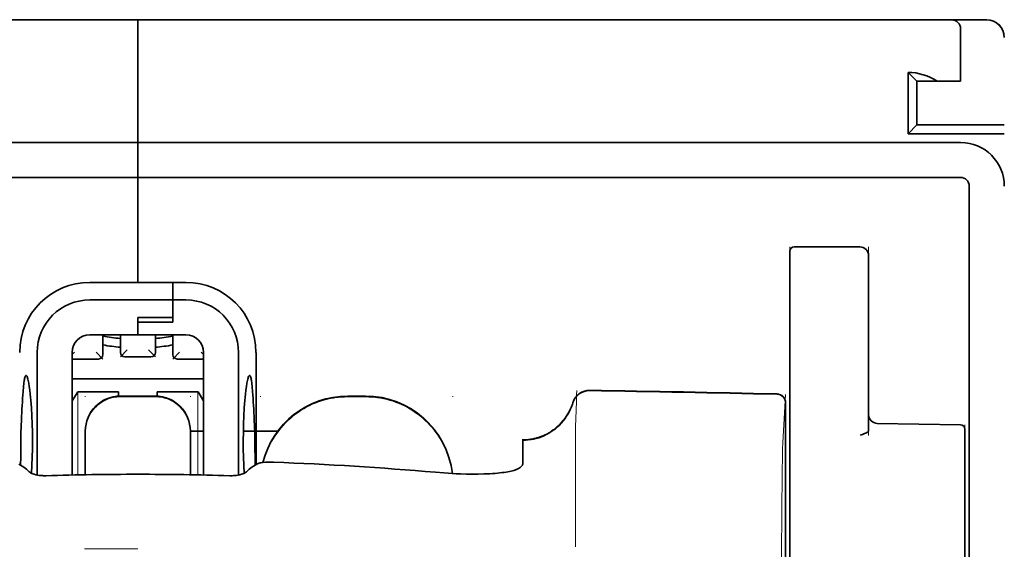
# Model space of a CAD drawing. Units: millimetres. Extents: x -2962 to 13463, y 2912 to 5377.
# Drawn here: x 2447 to 2503, y 4485 to 4515 of the extents above; entities that cross this region are included whole.
import ezdxf

# ---------------------------------------------------------------- set-up
doc = ezdxf.new("R2010")
doc.units = ezdxf.units.MM

msp = doc.modelspace()

# ---------------------------------------------------------------- linework, layer by layer
at = {"color": 5, "lineweight": 35}
for p, q in [((2409.87, 4514.908), (2453.534, 4514.908)), ((2497.199, 4514.908), (2453.534, 4514.908)), ((2406.893, 4507.961), (2453.534, 4507.961)), ((2500.176, 4507.961), (2453.534, 4507.961)), ((2406.893, 4505.976), (2453.534, 4505.976)), ((2500.176, 4505.976), (2453.534, 4505.976)), ((2500.672, 4505.48), (2500.672, 4448.221))]:
    msp.add_line(p, q, dxfattribs=at)
at = {"color": 5, "lineweight": 13}
for p, q in [((2409.87, 4514.908), (2453.534, 4514.908)), ((2497.199, 4514.908), (2453.534, 4514.908)), ((2406.893, 4507.961), (2453.534, 4507.961)), ((2500.176, 4507.961), (2453.534, 4507.961))]:
    msp.add_line(p, q, dxfattribs=at)
at = {"color": 5, "lineweight": 35, "ltscale": 0.00625}
for p, q in [((2453.534, 4514.412), (2453.534, 4514.908)), ((2453.534, 4514.908), (2453.534, 4514.412))]:
    msp.add_line(p, q, dxfattribs=at)
at = {"color": 5, "lineweight": 13, "ltscale": 0.06918}
msp.add_line((2492.238, 4514.917), (2486.746, 4514.922), dxfattribs=at)
at = {"color": 5, "lineweight": 35, "ltscale": 0.000311}
msp.add_line((2486.842, 4514.908), (2486.863, 4514.922), dxfattribs=at)
at = {"color": 5, "lineweight": 35, "ltscale": 0.000171}
msp.add_line((2486.844, 4514.909), (2486.855, 4514.916), dxfattribs=at)
at = {"color": 5, "lineweight": 35, "ltscale": 0.067712}
msp.add_line((2486.863, 4514.922), (2492.239, 4514.917), dxfattribs=at)
at = {"color": 5, "lineweight": 13, "ltscale": 0.116365}
msp.add_line((2492.426, 4514.908), (2501.664, 4514.908), dxfattribs=at)
at = {"color": 5, "lineweight": 35, "ltscale": 0.03125}
for p, q in [((2497.199, 4514.908), (2499.68, 4514.908)), ((2497.695, 4511.435), (2497.695, 4508.954))]:
    msp.add_line(p, q, dxfattribs=at)
at = {"color": 5, "lineweight": 13, "ltscale": 0.0375}
for p, q in [((2500.176, 4514.908), (2497.199, 4514.908)), ((2500.176, 4511.435), (2500.176, 4514.412))]:
    msp.add_line(p, q, dxfattribs=at)
at = {"color": 5, "lineweight": 35, "ltscale": 0.025001}
msp.add_line((2499.68, 4514.908), (2501.664, 4514.908), dxfattribs=at)
at = {"color": 5, "lineweight": 35, "ltscale": 0.08125}
for p, q in [((2453.534, 4507.961), (2453.534, 4514.412)), ((2453.534, 4514.412), (2453.534, 4507.961))]:
    msp.add_line(p, q, dxfattribs=at)
at = {"color": 5, "lineweight": 35, "ltscale": 0.0375}
msp.add_line((2500.176, 4511.435), (2500.176, 4514.412), dxfattribs=at)
at = {"color": 5, "lineweight": 35, "ltscale": 0.04375}
for p, q in [((2497.199, 4511.931), (2497.199, 4508.457)), ((2494.966, 4501.545), (2494.966, 4498.072))]:
    msp.add_line(p, q, dxfattribs=at)
at = {"color": 5, "lineweight": 35, "ltscale": 0.008839}
for p, q in [((2497.695, 4511.435), (2497.199, 4511.931)), ((2497.695, 4508.954), (2497.199, 4508.457))]:
    msp.add_line(p, q, dxfattribs=at)
at = {"color": 5, "lineweight": 35, "ltscale": 0.014479}
msp.add_line((2498.844, 4511.435), (2497.695, 4511.435), dxfattribs=at)
at = {"color": 5, "lineweight": 35, "ltscale": 0.016771}
msp.add_line((2498.844, 4511.435), (2500.176, 4511.435), dxfattribs=at)
at = {"color": 5, "lineweight": 35, "ltscale": 0.0625}
msp.add_line((2497.695, 4508.954), (2502.657, 4508.954), dxfattribs=at)
at = {"color": 5, "lineweight": 35, "ltscale": 0.06875}
msp.add_line((2497.199, 4508.457), (2502.657, 4508.457), dxfattribs=at)
at = {"color": 5, "lineweight": 35, "ltscale": 0.005872}
for p, q in [((2453.534, 4507.495), (2453.534, 4507.961)), ((2453.534, 4507.961), (2453.534, 4507.495))]:
    msp.add_line(p, q, dxfattribs=at)
at = {"color": 5, "lineweight": 35, "ltscale": 0.019128}
msp.add_line((2453.534, 4507.495), (2453.534, 4505.976), dxfattribs=at)
msp.add_line((2453.534, 4507.495), (2453.534, 4505.976), dxfattribs=at)
at = {"color": 5, "lineweight": 35, "ltscale": 0.075}
msp.add_line((2453.534, 4500.022), (2453.534, 4505.976), dxfattribs=at)
msp.add_line((2453.534, 4500.022), (2453.534, 4505.976), dxfattribs=at)
at = {"color": 5, "lineweight": 13, "ltscale": 0.05}
for p, q in [((2490.5, 4498.072), (2490.5, 4502.041)), ((2494.966, 4498.072), (2494.966, 4502.041))]:
    msp.add_line(p, q, dxfattribs=at)
at = {"color": 5, "lineweight": 35, "ltscale": 0.046875}
for p, q in [((2490.748, 4502.041), (2494.47, 4502.041)), ((2490.5, 4501.793), (2490.5, 4498.072))]:
    msp.add_line(p, q, dxfattribs=at)
at = {"color": 5, "lineweight": 13, "ltscale": 0.046875}
msp.add_line((2490.748, 4502.041), (2494.47, 4502.041), dxfattribs=at)
at = {"color": 5, "lineweight": 35, "ltscale": 0.034375}
for p, q in [((2453.534, 4500.022), (2450.805, 4500.022)), ((2453.534, 4497.045), (2450.805, 4497.045)), ((2453.534, 4497.045), (2456.263, 4497.045))]:
    msp.add_line(p, q, dxfattribs=at)
at = {"color": 5, "lineweight": 35, "ltscale": 0.025}
for p, q in [((2453.534, 4500.022), (2455.519, 4500.022)), ((2453.534, 4498.029), (2455.519, 4498.029)), ((2453.534, 4497.778), (2455.519, 4497.778)), ((2454.527, 4493.578), (2452.542, 4493.578))]:
    msp.add_line(p, q, dxfattribs=at)
at = {"color": 5, "lineweight": 35, "ltscale": 0.012497}
msp.add_line((2455.519, 4499.03), (2455.519, 4500.022), dxfattribs=at)
at = {"color": 5, "lineweight": 35, "ltscale": 0.009375}
for p, q in [((2456.263, 4500.022), (2455.519, 4500.022)), ((2456.263, 4499.03), (2455.519, 4499.03)), ((2456.511, 4491.587), (2457.256, 4491.587))]:
    msp.add_line(p, q, dxfattribs=at)
at = {"color": 5, "lineweight": 35, "ltscale": 0.0125}
for p, q in [((2455.519, 4500.022), (2455.519, 4499.03)), ((2466.435, 4493.578), (2465.443, 4493.578))]:
    msp.add_line(p, q, dxfattribs=at)
at = {"color": 5, "lineweight": 35, "ltscale": 0.059375}
msp.add_line((2450.805, 4499.03), (2455.519, 4499.03), dxfattribs=at)
at = {"color": 5, "lineweight": 35, "ltscale": 0.012613}
msp.add_line((2455.519, 4499.03), (2455.519, 4498.029), dxfattribs=at)
at = {"color": 5, "lineweight": 35, "ltscale": 0.015765}
msp.add_line((2455.519, 4497.778), (2455.519, 4499.03), dxfattribs=at)
at = {"color": 5, "lineweight": 35, "ltscale": 0.033907}
msp.add_line((2490.5, 4498.072), (2490.5, 4495.38), dxfattribs=at)
at = {"color": 5, "lineweight": 13, "ltscale": 0.033907}
msp.add_line((2490.5, 4498.072), (2490.5, 4495.38), dxfattribs=at)
at = {"color": 5, "lineweight": 35, "ltscale": 0.034972}
msp.add_line((2494.966, 4498.072), (2494.966, 4495.295), dxfattribs=at)
at = {"color": 5, "lineweight": 13, "ltscale": 0.034972}
msp.add_line((2494.966, 4498.072), (2494.966, 4495.295), dxfattribs=at)
at = {"color": 5, "lineweight": 35, "ltscale": 0.012387}
msp.add_line((2453.534, 4498.029), (2453.534, 4497.045), dxfattribs=at)
at = {"color": 5, "lineweight": 35, "ltscale": 0.002871}
msp.add_line((2453.534, 4498.028), (2453.534, 4497.8), dxfattribs=at)
at = {"color": 5, "lineweight": 35, "ltscale": 0.000278}
msp.add_line((2453.534, 4497.8), (2453.534, 4497.778), dxfattribs=at)
at = {"color": 5, "lineweight": 35, "ltscale": 0.009235}
msp.add_line((2453.534, 4497.778), (2453.534, 4497.045), dxfattribs=at)
at = {"color": 5, "lineweight": 35, "ltscale": 0.014053}
for p, q in [((2451.549, 4497.045), (2451.549, 4495.929)), ((2455.519, 4497.045), (2455.519, 4495.929))]:
    msp.add_line(p, q, dxfattribs=at)
at = {"color": 5, "lineweight": 13, "ltscale": 0.014072}
for p, q in [((2451.549, 4497.045), (2451.549, 4495.928)), ((2455.519, 4497.045), (2455.519, 4495.928))]:
    msp.add_line(p, q, dxfattribs=at)
at = {"color": 5, "lineweight": 35, "ltscale": 0.012421}
for p, q in [((2452.542, 4496.059), (2452.542, 4497.045)), ((2454.527, 4496.059), (2454.527, 4497.045))]:
    msp.add_line(p, q, dxfattribs=at)
at = {"color": 5, "lineweight": 13, "ltscale": 0.012439}
for p, q in [((2452.542, 4496.058), (2452.542, 4497.045)), ((2454.527, 4496.058), (2454.527, 4497.045))]:
    msp.add_line(p, q, dxfattribs=at)
at = {"color": 5, "lineweight": 35, "ltscale": 0.08755}
for p, q in [((2447.828, 4496.053), (2447.828, 4489.102)), ((2459.24, 4489.102), (2459.24, 4496.053))]:
    msp.add_line(p, q, dxfattribs=at)
at = {"color": 5, "lineweight": 13, "ltscale": 0.002441}
msp.add_line((2449.95, 4496.066), (2449.813, 4495.929), dxfattribs=at)
at = {"color": 5, "lineweight": 35, "ltscale": 0.087527}
for p, q in [((2449.813, 4496.053), (2449.813, 4489.104)), ((2457.256, 4496.053), (2457.256, 4489.104))]:
    msp.add_line(p, q, dxfattribs=at)
at = {"color": 5, "lineweight": 13, "ltscale": 0.006859}
for p, q in [((2451.164, 4496.066), (2451.549, 4495.681)), ((2452.927, 4496.196), (2452.542, 4495.811)), ((2454.142, 4496.196), (2454.527, 4495.811)), ((2455.904, 4496.066), (2455.519, 4495.681))]:
    msp.add_line(p, q, dxfattribs=at)
at = {"color": 5, "lineweight": 13, "ltscale": 0.00244}
msp.add_line((2457.119, 4496.066), (2457.256, 4495.929), dxfattribs=at)
at = {"color": 5, "lineweight": 35, "ltscale": 0.08002}
msp.add_line((2460.233, 4489.7), (2460.233, 4496.053), dxfattribs=at)
at = {"color": 5, "lineweight": 13, "ltscale": 0.018788}
for p, q in [((2451.303, 4495.673), (2449.811, 4495.673)), ((2454.28, 4495.802), (2452.788, 4495.802)), ((2457.257, 4495.673), (2455.766, 4495.673))]:
    msp.add_line(p, q, dxfattribs=at)
at = {"color": 5, "lineweight": 35, "ltscale": 0.01875}
for p, q in [((2451.301, 4495.681), (2449.813, 4495.681)), ((2454.279, 4495.811), (2452.79, 4495.811)), ((2457.256, 4495.681), (2455.767, 4495.681))]:
    msp.add_line(p, q, dxfattribs=at)
at = {"color": 5, "lineweight": 35, "ltscale": 0.052657}
msp.add_line((2490.5, 4491.2), (2490.5, 4495.38), dxfattribs=at)
at = {"color": 5, "lineweight": 13, "ltscale": 0.049493}
msp.add_line((2490.5, 4491.451), (2490.5, 4495.38), dxfattribs=at)
at = {"color": 5, "lineweight": 35, "ltscale": 0.046294}
msp.add_line((2494.966, 4495.295), (2494.966, 4491.62), dxfattribs=at)
at = {"color": 5, "lineweight": 13, "ltscale": 0.049707}
msp.add_line((2494.966, 4495.295), (2494.966, 4491.349), dxfattribs=at)
at = {"color": 5, "lineweight": 35, "ltscale": 0.093749}
msp.add_line((2449.813, 4494.564), (2457.256, 4494.564), dxfattribs=at)
at = {"color": 5, "lineweight": 35, "ltscale": 0.007417}
msp.add_line((2449.815, 4493.318), (2450.123, 4493.82), dxfattribs=at)
at = {"color": 5, "lineweight": 35, "ltscale": 0.002195}
for p, q in [((2450.297, 4493.82), (2450.123, 4493.82)), ((2456.945, 4493.82), (2456.771, 4493.82))]:
    msp.add_line(p, q, dxfattribs=at)
at = {"color": 5, "lineweight": 13, "ltscale": 0.05932}
for p, q in [((2450.127, 4489.11), (2450.127, 4493.82)), ((2456.941, 4489.11), (2456.941, 4493.82))]:
    msp.add_line(p, q, dxfattribs=at)
at = {"color": 5, "lineweight": 35, "ltscale": 0.027022}
for p, q in [((2452.443, 4493.82), (2450.297, 4493.82)), ((2454.626, 4493.82), (2456.771, 4493.82))]:
    msp.add_line(p, q, dxfattribs=at)
at = {"color": 5, "lineweight": 35, "ltscale": 0.003078}
msp.add_line((2452.443, 4493.576), (2452.443, 4493.82), dxfattribs=at)
at = {"color": 5, "lineweight": 35, "ltscale": 0.003079}
msp.add_line((2454.626, 4493.575), (2454.626, 4493.82), dxfattribs=at)
at = {"color": 5, "lineweight": 35, "ltscale": 0.007481}
msp.add_line((2457.256, 4493.313), (2456.945, 4493.82), dxfattribs=at)
at = {"color": 5, "lineweight": 13, "ltscale": 0.034516}
msp.add_line((2490.1, 4490.937), (2490.257, 4493.672), dxfattribs=at)
at = {"color": 5, "lineweight": 13, "ltscale": 0.000436}
for p, q in [((2450.557, 4493.543), (2450.557, 4493.578)), ((2456.511, 4493.543), (2456.511, 4493.578)), ((2460.481, 4493.543), (2460.481, 4493.578)), ((2471.397, 4493.543), (2471.397, 4493.578))]:
    msp.add_line(p, q, dxfattribs=at)
at = {"color": 5, "lineweight": 13, "ltscale": 0.025}
for p, q in [((2454.527, 4493.587), (2452.542, 4493.587)), ((2454.527, 4493.535), (2452.542, 4493.535))]:
    msp.add_line(p, q, dxfattribs=at)
at = {"color": 5, "lineweight": 13, "ltscale": 0.0125}
for p, q in [((2466.435, 4493.587), (2465.443, 4493.587)), ((2466.435, 4493.535), (2465.443, 4493.535))]:
    msp.add_line(p, q, dxfattribs=at)
at = {"color": 5, "lineweight": 35, "ltscale": 0.175238}
msp.add_line((2490.257, 4493.188), (2490.257, 4479.275), dxfattribs=at)
at = {"color": 5, "lineweight": 13, "ltscale": 0.175281}
msp.add_line((2490.259, 4493.191), (2490.259, 4479.275), dxfattribs=at)
at = {"color": 5, "lineweight": 13, "ltscale": 0.012666}
msp.add_line((2478.344, 4490.935), (2478.344, 4491.941), dxfattribs=at)
at = {"color": 5, "lineweight": 35, "ltscale": 0.059566}
msp.add_line((2495.453, 4492.031), (2500.182, 4491.949), dxfattribs=at)
at = {"color": 5, "lineweight": 13, "ltscale": 0.012083}
msp.add_line((2500.424, 4490.984), (2500.424, 4491.943), dxfattribs=at)
at = {"color": 5, "lineweight": 35, "ltscale": 0.000436}
for p, q in [((2450.557, 4491.559), (2450.557, 4491.593)), ((2456.511, 4491.559), (2456.511, 4491.593))]:
    msp.add_line(p, q, dxfattribs=at)
at = {"color": 5, "lineweight": 35, "ltscale": 0.030739}
for p, q in [((2450.557, 4491.559), (2450.557, 4489.118)), ((2456.511, 4489.118), (2456.511, 4491.559))]:
    msp.add_line(p, q, dxfattribs=at)
at = {"color": 5, "lineweight": 13, "ltscale": 0.03063}
for p, q in [((2450.557, 4491.55), (2450.557, 4489.118)), ((2456.511, 4489.118), (2456.511, 4491.55))]:
    msp.add_line(p, q, dxfattribs=at)
at = {"color": 5, "lineweight": 35, "ltscale": 0.024591}
msp.add_line((2459.516, 4491.587), (2461.468, 4491.587), dxfattribs=at)
at = {"color": 5, "lineweight": 13, "ltscale": 0.005746}
msp.add_line((2490.5, 4491.451), (2490.5, 4490.995), dxfattribs=at)
at = {"color": 5, "lineweight": 35, "ltscale": 0.012056}
msp.add_line((2500.424, 4490.743), (2500.424, 4491.701), dxfattribs=at)
at = {"color": 5, "lineweight": 35, "ltscale": 4.6e-05}
msp.add_line((2475.366, 4491.069), (2475.366, 4491.072), dxfattribs=at)
at = {"color": 5, "lineweight": 35, "ltscale": 0.016392}
msp.add_line((2475.366, 4489.767), (2475.366, 4491.069), dxfattribs=at)
at = {"color": 5, "lineweight": 13, "ltscale": 0.000182}
msp.add_line((2478.344, 4490.921), (2478.344, 4490.935), dxfattribs=at)
at = {"color": 5, "lineweight": 13, "ltscale": 0.060257}
msp.add_line((2478.344, 4490.921), (2478.344, 4486.137), dxfattribs=at)
at = {"color": 5, "lineweight": 35, "ltscale": 0.005745}
msp.add_line((2490.5, 4491.2), (2490.5, 4490.743), dxfattribs=at)
at = {"color": 5, "lineweight": 13, "ltscale": 0.116107}
msp.add_line((2490.5, 4490.995), (2490.5, 4481.777), dxfattribs=at)
at = {"color": 5, "lineweight": 13, "ltscale": 0.116032}
msp.add_line((2500.424, 4481.772), (2500.424, 4490.984), dxfattribs=at)
at = {"color": 5, "lineweight": 35, "ltscale": 0.113173}
for p, q in [((2490.5, 4490.743), (2490.5, 4481.759)), ((2500.424, 4481.759), (2500.424, 4490.743))]:
    msp.add_line(p, q, dxfattribs=at)
at = {"color": 5, "lineweight": 35, "ltscale": 0.004046}
for p, q in [((2447.063, 4489.553), (2446.793, 4489.727)), ((2460.005, 4489.553), (2460.275, 4489.727))]:
    msp.add_line(p, q, dxfattribs=at)
at = {"color": 5, "lineweight": 13, "ltscale": 0.000549}
msp.add_line((2460.481, 4489.794), (2460.481, 4489.837), dxfattribs=at)
at = {"color": 5, "lineweight": 13, "ltscale": 0.014447}
msp.add_line((2478.344, 4486.181), (2478.347, 4485.034), dxfattribs=at)
at = {"color": 5, "lineweight": 13, "ltscale": 0.038194}
msp.add_line((2453.534, 4484.909), (2450.502, 4484.91), dxfattribs=at)
at = {"color": 5, "lineweight": 13}
for points in [[(2502.633, 4514.143), (2502.615, 4514.21), (2502.606, 4514.243), (2502.59, 4514.29), (2502.559, 4514.363), (2502.526, 4514.427), (2502.488, 4514.49), (2502.444, 4514.549), (2502.395, 4514.606), (2502.34, 4514.66), (2502.277, 4514.711), (2502.208, 4514.758), (2502.134, 4514.799), (2502.056, 4514.835), (2502.015, 4514.85), (2501.974, 4514.863), (2501.924, 4514.877), (2501.873, 4514.887), (2501.804, 4514.897), (2501.757, 4514.901), (2501.664, 4514.908)], [(2500.176, 4507.961), (2500.348, 4507.952), (2500.434, 4507.946), (2500.498, 4507.939), (2500.562, 4507.931), (2500.625, 4507.921), (2500.688, 4507.909), (2500.814, 4507.878), (2500.939, 4507.841), (2501.063, 4507.797), (2501.183, 4507.748), (2501.299, 4507.693), (2501.413, 4507.631), (2501.523, 4507.564), (2501.63, 4507.49), (2501.733, 4507.412), (2501.832, 4507.328), (2501.926, 4507.239), (2502.015, 4507.145), (2502.1, 4507.047), (2502.179, 4506.944), (2502.253, 4506.837), (2502.321, 4506.727), (2502.383, 4506.614), (2502.438, 4506.498), (2502.488, 4506.378), (2502.533, 4506.256), (2502.57, 4506.132), (2502.587, 4506.069), (2502.601, 4506.006), (2502.614, 4505.942), (2502.624, 4505.879), (2502.639, 4505.757), (2502.646, 4505.674), (2502.657, 4505.51)], [(2450.557, 4491.602), (2450.564, 4491.741), (2450.57, 4491.81), (2450.582, 4491.913), (2450.596, 4491.994), (2450.614, 4492.076), (2450.636, 4492.157), (2450.655, 4492.217), (2450.675, 4492.277), (2450.722, 4492.394), (2450.775, 4492.506), (2450.831, 4492.609), (2450.894, 4492.708), (2450.962, 4492.804), (2451.036, 4492.895), (2451.115, 4492.982), (2451.2, 4493.064), (2451.288, 4493.141), (2451.382, 4493.212), (2451.451, 4493.26), (2451.522, 4493.304), (2451.594, 4493.346), (2451.649, 4493.375), (2451.706, 4493.402), (2451.821, 4493.451), (2451.939, 4493.493), (2452.039, 4493.522), (2452.142, 4493.546), (2452.244, 4493.564), (2452.343, 4493.575), (2452.409, 4493.58), (2452.542, 4493.587)], [(2452.542, 4493.535), (2452.403, 4493.527), (2452.334, 4493.522), (2452.231, 4493.51), (2452.15, 4493.496), (2452.068, 4493.478), (2451.987, 4493.456), (2451.927, 4493.437), (2451.867, 4493.416), (2451.75, 4493.37), (2451.638, 4493.317), (2451.535, 4493.26), (2451.435, 4493.198), (2451.34, 4493.129), (2451.249, 4493.055), (2451.162, 4492.976), (2451.08, 4492.892), (2451.003, 4492.803), (2450.931, 4492.71), (2450.884, 4492.641), (2450.839, 4492.57), (2450.798, 4492.498), (2450.769, 4492.443), (2450.742, 4492.386), (2450.693, 4492.271), (2450.651, 4492.153), (2450.621, 4492.053), (2450.597, 4491.95), (2450.58, 4491.848), (2450.569, 4491.749), (2450.564, 4491.683), (2450.557, 4491.55)], [(2454.527, 4493.587), (2454.665, 4493.579), (2454.734, 4493.574), (2454.838, 4493.562), (2454.919, 4493.548), (2455, 4493.53), (2455.081, 4493.508), (2455.142, 4493.489), (2455.201, 4493.468), (2455.318, 4493.422), (2455.431, 4493.369), (2455.534, 4493.312), (2455.633, 4493.25), (2455.729, 4493.181), (2455.82, 4493.107), (2455.907, 4493.028), (2455.989, 4492.944), (2456.065, 4492.855), (2456.137, 4492.762), (2456.185, 4492.693), (2456.229, 4492.622), (2456.27, 4492.55), (2456.299, 4492.494), (2456.326, 4492.438), (2456.375, 4492.323), (2456.418, 4492.205), (2456.447, 4492.105), (2456.471, 4492.002), (2456.489, 4491.9), (2456.5, 4491.801), (2456.505, 4491.735), (2456.511, 4491.602)], [(2456.511, 4491.55), (2456.504, 4491.689), (2456.499, 4491.758), (2456.487, 4491.861), (2456.473, 4491.942), (2456.455, 4492.024), (2456.433, 4492.105), (2456.414, 4492.165), (2456.393, 4492.225), (2456.346, 4492.342), (2456.294, 4492.454), (2456.237, 4492.557), (2456.174, 4492.656), (2456.106, 4492.752), (2456.032, 4492.843), (2455.953, 4492.93), (2455.869, 4493.012), (2455.78, 4493.089), (2455.687, 4493.16), (2455.618, 4493.208), (2455.547, 4493.252), (2455.474, 4493.294), (2455.419, 4493.323), (2455.363, 4493.35), (2455.248, 4493.399), (2455.129, 4493.441), (2455.029, 4493.47), (2454.927, 4493.494), (2454.824, 4493.512), (2454.725, 4493.523), (2454.659, 4493.528), (2454.527, 4493.535)], [(2460.624, 4489.814), (2460.673, 4489.997), (2460.73, 4490.177), (2460.793, 4490.355), (2460.862, 4490.531), (2460.938, 4490.704), (2461.02, 4490.874), (2461.108, 4491.041), (2461.204, 4491.204), (2461.305, 4491.364), (2461.413, 4491.52), (2461.526, 4491.671), (2461.645, 4491.818), (2461.769, 4491.96), (2461.898, 4492.097), (2462.033, 4492.23), (2462.173, 4492.357), (2462.317, 4492.479), (2462.466, 4492.595), (2462.62, 4492.705), (2462.777, 4492.81), (2462.939, 4492.909), (2463.105, 4493.001), (2463.273, 4493.087), (2463.444, 4493.166), (2463.618, 4493.239), (2463.795, 4493.305), (2463.975, 4493.365), (2464.157, 4493.418), (2464.317, 4493.459), (2464.479, 4493.494), (2464.643, 4493.522), (2464.806, 4493.543), (2464.912, 4493.554), (2465.018, 4493.563), (2465.159, 4493.572), (2465.443, 4493.587)], [(2465.443, 4493.535), (2465.249, 4493.525), (2465.152, 4493.52), (2465.007, 4493.51), (2464.899, 4493.501), (2464.79, 4493.49), (2464.629, 4493.468), (2464.467, 4493.439), (2464.306, 4493.404), (2464.148, 4493.364), (2463.968, 4493.311), (2463.79, 4493.251), (2463.615, 4493.185), (2463.442, 4493.113), (2463.272, 4493.035), (2463.105, 4492.95), (2462.941, 4492.858), (2462.78, 4492.76), (2462.624, 4492.656), (2462.472, 4492.547), (2462.324, 4492.432), (2462.18, 4492.311), (2462.042, 4492.186), (2461.908, 4492.055), (2461.779, 4491.919), (2461.655, 4491.778), (2461.537, 4491.633), (2461.424, 4491.484), (2461.317, 4491.33), (2461.216, 4491.172), (2461.12, 4491.01), (2461.033, 4490.847), (2460.951, 4490.682), (2460.876, 4490.514), (2460.808, 4490.343), (2460.745, 4490.17), (2460.688, 4489.994), (2460.638, 4489.816)], [(2466.435, 4493.587), (2466.649, 4493.576), (2466.756, 4493.57), (2466.917, 4493.559), (2467.037, 4493.547), (2467.156, 4493.533), (2467.245, 4493.52), (2467.334, 4493.506), (2467.423, 4493.489), (2467.512, 4493.47), (2467.69, 4493.427), (2467.863, 4493.377), (2468.036, 4493.321), (2468.207, 4493.259), (2468.375, 4493.191), (2468.541, 4493.117), (2468.704, 4493.038), (2468.863, 4492.952), (2469.02, 4492.86), (2469.174, 4492.763), (2469.323, 4492.66), (2469.469, 4492.551), (2469.61, 4492.438), (2469.747, 4492.319), (2469.88, 4492.196), (2470.009, 4492.067), (2470.132, 4491.934), (2470.251, 4491.797), (2470.364, 4491.655), (2470.472, 4491.51), (2470.575, 4491.36), (2470.672, 4491.207), (2470.764, 4491.05), (2470.85, 4490.889), (2470.93, 4490.727), (2471.003, 4490.562), (2471.071, 4490.394), (2471.132, 4490.224), (2471.188, 4490.051), (2471.238, 4489.875), (2471.279, 4489.706), (2471.314, 4489.535), (2471.341, 4489.363), (2471.361, 4489.19)], [(2471.356, 4489.191), (2471.346, 4489.279), (2471.333, 4489.368), (2471.319, 4489.457), (2471.302, 4489.545), (2471.264, 4489.722), (2471.219, 4489.895), (2471.167, 4490.068), (2471.109, 4490.238), (2471.045, 4490.407), (2470.976, 4490.574), (2470.9, 4490.737), (2470.819, 4490.897), (2470.732, 4491.055), (2470.639, 4491.21), (2470.54, 4491.361), (2470.436, 4491.508), (2470.327, 4491.651), (2470.213, 4491.79), (2470.093, 4491.925), (2469.969, 4492.056), (2469.841, 4492.182), (2469.707, 4492.303), (2469.57, 4492.419), (2469.428, 4492.53), (2469.282, 4492.637), (2469.133, 4492.737), (2468.98, 4492.832), (2468.824, 4492.922), (2468.664, 4493.006), (2468.502, 4493.084), (2468.337, 4493.155), (2468.169, 4493.221), (2467.999, 4493.282), (2467.827, 4493.336), (2467.655, 4493.384), (2467.478, 4493.425), (2467.389, 4493.444), (2467.3, 4493.46), (2467.211, 4493.474), (2467.123, 4493.485), (2467.009, 4493.498), (2466.894, 4493.508), (2466.741, 4493.519), (2466.639, 4493.525), (2466.435, 4493.535)], [(2478.184, 4493.196), (2478.131, 4493.052), (2478.104, 4492.982), (2478.062, 4492.88), (2478.028, 4492.806), (2477.992, 4492.733), (2477.931, 4492.622), (2477.863, 4492.51), (2477.784, 4492.392), (2477.7, 4492.276), (2477.61, 4492.166), (2477.516, 4492.059), (2477.416, 4491.957), (2477.312, 4491.86), (2477.203, 4491.768), (2477.089, 4491.681), (2476.964, 4491.595), (2476.835, 4491.515), (2476.701, 4491.442), (2476.564, 4491.375), (2476.494, 4491.345), (2476.424, 4491.316), (2476.283, 4491.265), (2476.136, 4491.221), (2476.062, 4491.201), (2475.986, 4491.183), (2475.886, 4491.162), (2475.786, 4491.146), (2475.687, 4491.133), (2475.565, 4491.123), (2475.483, 4491.119), (2475.319, 4491.114)], [(2490.025, 4481.579), (2490.029, 4483.999), (2490.033, 4485.182), (2490.04, 4486.459), (2490.048, 4487.661), (2490.056, 4488.56), (2490.065, 4489.371), (2490.076, 4490.063), (2490.087, 4490.582), (2490.1, 4490.937)]]:
    msp.add_lwpolyline(points, dxfattribs=at)
at = {"color": 5, "lineweight": 35}
for points in [[(2447.196, 4494.747), (2447.186, 4494.745), (2447.176, 4494.739), (2447.168, 4494.73), (2447.16, 4494.719), (2447.15, 4494.699), (2447.139, 4494.674), (2447.126, 4494.634), (2447.114, 4494.585), (2447.102, 4494.528), (2447.09, 4494.463), (2447.069, 4494.312), (2447.047, 4494.095), (2447.027, 4493.845)], [(2447.504, 4489.202), (2447.527, 4489.646), (2447.544, 4490.107), (2447.554, 4490.58), (2447.557, 4491.058), (2447.553, 4491.535), (2447.542, 4492.007), (2447.525, 4492.466), (2447.5, 4492.907), (2447.486, 4493.12), (2447.469, 4493.326), (2447.453, 4493.513), (2447.435, 4493.692), (2447.408, 4493.922), (2447.38, 4494.13), (2447.349, 4494.313), (2447.318, 4494.468), (2447.302, 4494.534), (2447.286, 4494.591), (2447.27, 4494.64), (2447.254, 4494.68), (2447.235, 4494.717), (2447.225, 4494.73), (2447.215, 4494.739), (2447.205, 4494.745), (2447.196, 4494.747)], [(2459.565, 4489.202), (2459.541, 4489.646), (2459.524, 4490.107), (2459.514, 4490.58), (2459.511, 4491.058), (2459.515, 4491.535), (2459.526, 4492.007), (2459.544, 4492.466), (2459.568, 4492.907), (2459.583, 4493.12), (2459.599, 4493.326), (2459.616, 4493.513), (2459.634, 4493.692), (2459.66, 4493.922), (2459.689, 4494.13), (2459.719, 4494.313), (2459.75, 4494.468), (2459.766, 4494.534), (2459.782, 4494.591), (2459.798, 4494.64), (2459.814, 4494.68), (2459.834, 4494.717), (2459.844, 4494.73), (2459.853, 4494.739), (2459.863, 4494.745), (2459.873, 4494.747)], [(2459.873, 4494.747), (2459.883, 4494.745), (2459.892, 4494.739), (2459.9, 4494.73), (2459.908, 4494.719), (2459.919, 4494.699), (2459.929, 4494.674), (2459.942, 4494.634), (2459.955, 4494.585), (2459.967, 4494.528), (2459.978, 4494.463), (2459.999, 4494.312), (2460.022, 4494.095), (2460.041, 4493.845)], [(2475.366, 4491.072), (2475.519, 4491.077), (2475.671, 4491.09), (2475.822, 4491.111), (2475.972, 4491.139), (2476.121, 4491.175), (2476.267, 4491.219), (2476.411, 4491.271), (2476.552, 4491.33), (2476.691, 4491.396), (2476.825, 4491.469), (2476.956, 4491.55), (2477.083, 4491.637), (2477.205, 4491.731), (2477.322, 4491.831), (2477.435, 4491.937), (2477.541, 4492.048), (2477.642, 4492.166), (2477.737, 4492.288), (2477.826, 4492.415), (2477.908, 4492.547), (2477.984, 4492.683), (2478.052, 4492.823), (2478.114, 4492.966), (2478.167, 4493.112), (2478.193, 4493.19)], [(2446.89, 4489.665), (2446.891, 4490.136), (2446.894, 4490.6), (2446.9, 4491.045), (2446.908, 4491.471), (2446.919, 4491.872), (2446.933, 4492.234)], [(2460.179, 4489.665), (2460.178, 4490.136), (2460.174, 4490.6), (2460.169, 4491.045), (2460.161, 4491.471), (2460.15, 4491.872), (2460.135, 4492.234)], [(2494.966, 4491.62), (2494.964, 4491.607), (2494.958, 4491.593), (2494.945, 4491.576), (2494.928, 4491.559), (2494.907, 4491.543), (2494.874, 4491.522), (2494.836, 4491.502), (2494.795, 4491.482), (2494.737, 4491.456), (2494.608, 4491.406), (2494.481, 4491.36)], [(2460.275, 4489.727), (2460.311, 4489.746), (2460.358, 4489.764), (2460.414, 4489.779), (2460.461, 4489.79), (2460.512, 4489.799), (2460.625, 4489.815), (2460.766, 4489.827), (2460.915, 4489.834), (2461.071, 4489.835), (2461.229, 4489.832)], [(2474.998, 4489.417), (2475.076, 4489.45), (2475.145, 4489.486), (2475.204, 4489.524), (2475.254, 4489.563), (2475.294, 4489.603), (2475.326, 4489.644), (2475.338, 4489.664), (2475.348, 4489.685), (2475.358, 4489.712), (2475.364, 4489.74), (2475.366, 4489.767)], [(2448.329, 4489.066), (2448.189, 4489.065), (2448.12, 4489.068), (2448.051, 4489.072), (2447.949, 4489.083), (2447.85, 4489.098), (2447.754, 4489.118), (2447.662, 4489.142), (2447.574, 4489.172), (2447.532, 4489.189), (2447.494, 4489.207), (2447.447, 4489.232), (2447.407, 4489.26), (2447.374, 4489.289)], [(2458.74, 4489.066), (2458.88, 4489.065), (2458.949, 4489.068), (2459.018, 4489.072), (2459.12, 4489.083), (2459.219, 4489.098), (2459.315, 4489.118), (2459.406, 4489.142), (2459.495, 4489.172), (2459.536, 4489.189), (2459.575, 4489.207), (2459.622, 4489.232), (2459.662, 4489.26), (2459.694, 4489.289)], [(2470.405, 4489.257), (2470.88, 4489.22), (2471.119, 4489.204), (2471.357, 4489.191), (2471.589, 4489.179), (2471.819, 4489.17), (2472.164, 4489.16), (2472.503, 4489.156), (2472.833, 4489.156), (2473.153, 4489.163)], [(2473.153, 4489.163), (2473.321, 4489.169), (2473.485, 4489.177), (2473.638, 4489.186), (2473.787, 4489.197), (2473.925, 4489.209), (2474.058, 4489.223), (2474.181, 4489.238), (2474.299, 4489.254), (2474.407, 4489.271), (2474.51, 4489.289), (2474.603, 4489.307), (2474.691, 4489.327), (2474.77, 4489.346), (2474.845, 4489.367), (2474.911, 4489.387), (2474.973, 4489.408), (2474.998, 4489.417)]]:
    msp.add_lwpolyline(points, dxfattribs=at)
for centre, radius, start, end in [((2492.237, 4512.932), 1.985, 84.5013, 89.95), ((2499.68, 4514.412), 0.496, 0, 90), ((2501.664, 4513.915), 0.992, 0, 90), ((2497.199, 4508.954), 2.977, 56.4427, 90), ((2500.176, 4505.48), 2.481, 0, 90), ((2500.176, 4505.48), 0.496, 0, 90), ((2490.748, 4501.793), 0.248, 90, 180), ((2494.47, 4501.545), 0.496, 0, 90), ((2450.805, 4496.053), 3.969, 90, 180), ((2456.263, 4496.053), 3.969, 0, 90), ((2450.805, 4496.053), 2.977, 90, 180), ((2456.263, 4496.053), 2.977, 0, 90), ((2450.805, 4496.053), 0.992, 90, 180), ((2453.534, 4507.465), 10.668, 259.2776, 264.6622), ((2453.534, 4507.465), 10.668, 275.3373, 280.7219), ((2456.263, 4496.053), 0.992, 0, 90), ((2453.534, 4507.465), 11.164, 259.7594, 264.9001), ((2453.534, 4507.465), 11.164, 275.0994, 280.2401), ((2451.301, 4495.929), 0.248, 270, 0), ((2452.79, 4496.059), 0.248, 180, 270), ((2454.279, 4496.059), 0.248, 270, 0), ((2455.767, 4495.929), 0.248, 180, 270), ((2530.137, 4488.199), 83.302, 176.11355, 177.22353), ((2376.93, 4488.199), 83.303, 2.77644, 3.88637), ((2479.142, 4492.899), 0.992, 89.222, 162.9181), ((2453.126, 2868.694), 1625.405, 88.708106, 89.082428), ((2489.759, 4493.189), 0.497, 359.8236, 88.5455), ((2452.542, 4491.593), 1.985, 89.9962, 179.9962), ((2454.527, 4491.593), 1.985, 0.0038, 90.0038), ((2465.442, 4488.616), 4.962, 89.9969, 166.0178), ((2466.435, 4488.616), 4.962, 6.6426, 90.0038), ((2495.462, 4492.527), 0.496, 180, 269), ((2500.176, 4491.701), 0.248, 0, 88.666), ((2453.485, 4292.723), 197.261, 85.07968, 87.75015), ((2446.121, 4488.132), 1.706, 42.7181, 56.4598), ((2453.531, 4316.973), 172.171, 89.99889, 91.73153), ((2453.538, 4316.973), 172.171, 88.26847, 90.00111), ((2460.948, 4488.132), 1.706, 123.5402, 137.2819)]:
    msp.add_arc(centre, radius, start, end, dxfattribs=at)
at = {"color": 5, "lineweight": 13}
for centre, radius, start, end in [((2479.14, 4492.931), 0.992, 89.1111, 164.512), ((2428.775, 4494.737), 49.648, 356.7714, 359.0333), ((2453.119, 2869.964), 1624.168, 88.706836, 89.081451), ((2489.761, 4493.221), 0.498, 356.592, 88.6917)]:
    msp.add_arc(centre, radius, start, end, dxfattribs=at)

doc.saveas('drawing.dxf')
